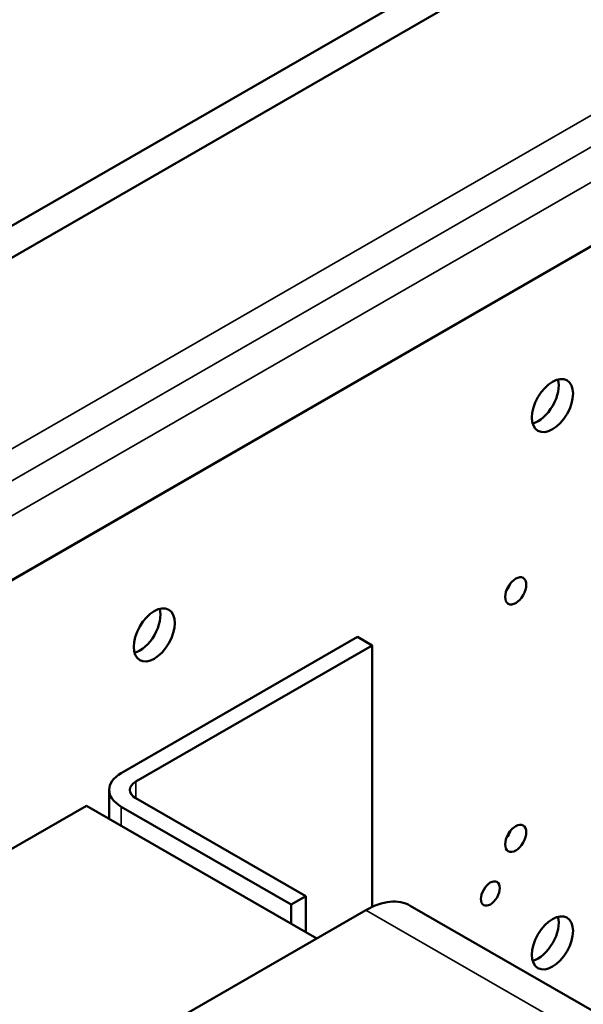
# Model space of a CAD drawing. Units: inches. Extents: x 2 to 86, y 1 to 67.
# Drawn here: x 8.9 to 11.9, y 56.5 to 61.8 of the extents above; entities that cross this region are included whole.
import ezdxf

# ---------------------------------------------------------------- set-up
doc = ezdxf.new("R2010")
doc.units = ezdxf.units.IN
doc.header["$LTSCALE"] = 4
doc.header["$MEASUREMENT"] = 0
doc.layers.add('Visible (ANSI)', color=7, linetype='Continuous', lineweight=50)
doc.layers.add('Visible Narrow (ANSI)', color=7, linetype='Continuous', lineweight=35)

msp = doc.modelspace()

# ---------------------------------------------------------------- linework, layer by layer
at = {"layer": 'Visible (ANSI)'}
for p, q in [((5.126, 58.5032), (16.9998, 65.3408)), ((17.1469, 65.2561), (5.2731, 58.4185)), ((5.7299, 56.9664), (17.4566, 63.7193)), ((17.4594, 63.7177), (5.7327, 56.9648)), ((9.4535, 57.7444), (10.7122, 58.4692)), ((10.7122, 58.4692), (10.79, 58.4244)), ((10.79, 58.4244), (9.5313, 57.6996)), ((10.79, 57.0319), (10.79, 58.4244)), ((9.3891, 57.5005), (9.3891, 57.6548)), ((9.5313, 57.61), (10.4364, 57.0888)), ((7.4999, 56.5525), (9.2677, 57.5704)), ((10.4948, 56.8638), (9.2677, 57.5704)), ((10.3586, 57.044), (9.4535, 57.5652)), ((10.4364, 57.0888), (10.3586, 57.044)), ((10.4364, 57.0888), (10.4364, 56.8974)), ((10.7568, 57.0147), (9.0514, 56.0326)), ((10.3586, 57.044), (10.3586, 56.9422)), ((13.7152, 55.4701), (10.9928, 57.0378))]:
    msp.add_line(p, q, dxfattribs=at)
for centre, major_axis in [((11.7502, 59.7016), (0.0773, 0.1343)), ((11.5544, 58.7148), (0.0397, 0.0689)), ((9.6289, 58.4801), (0.0773, 0.1343)), ((11.5544, 57.3969), (0.0397, 0.0689)), ((11.4193, 57.1029), (0.0354, 0.0615)), ((11.7502, 56.8402), (0.0773, 0.1343))]:
    msp.add_ellipse(centre, major_axis=major_axis, ratio=0.578093, dxfattribs=at)
for centre, major_axis, ratio, start_param, end_param in [((11.6739, 59.7456), (0.0773, 0.1343), 0.578093, 3.655684, 5.769094), ((11.478, 58.7588), (0.0397, 0.0689), 0.578093, 4.424149, 5.000629), ((9.5525, 58.524), (0.0773, 0.1343), 0.578093, 3.655684, 5.769094), ((9.6091, 57.6548), (-0.22, 0), 0.575862, 5.497787, 7.068583), ((9.6091, 57.6548), (-0.11, 0), 0.575862, 5.497787, 7.068583), ((11.478, 57.4409), (0.0397, 0.0689), 0.578093, 4.424149, 5.000629), ((10.7568, 56.628), (0.236, 0.4099), 0.578093, 0, 0.783464), ((11.6739, 56.8842), (0.0773, 0.1343), 0.578093, 3.655684, 5.769094)]:
    msp.add_ellipse(centre, major_axis=major_axis, ratio=ratio, start_param=start_param, end_param=end_param, dxfattribs=at)
at = {"layer": 'Visible Narrow (ANSI)'}
for p, q in [((17.1469, 64.2375), (5.2731, 57.3998)), ((5.3467, 57.2725), (17.2204, 64.1101)), ((17.383, 64.0164), (5.5093, 57.1788)), ((9.5313, 57.6996), (9.5313, 57.61)), ((9.4535, 57.5652), (9.4535, 57.4634)), ((13.4791, 55.447), (10.7568, 57.0147))]:
    msp.add_line(p, q, dxfattribs=at)

doc.saveas('drawing.dxf')
